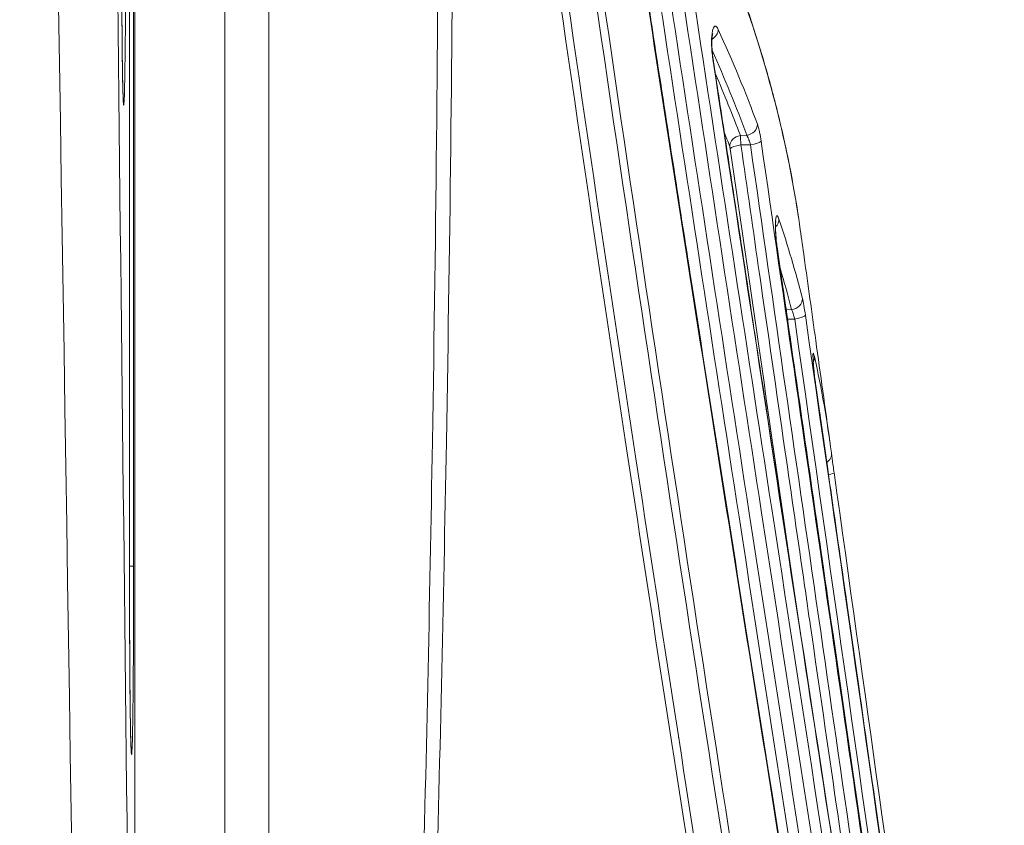
# Model space of a CAD drawing. Units: millimetres. Extents: x 32312 to 49144, y -337 to 18411.
# Drawn here: x 42783 to 43130, y 13995 to 14278 of the extents above; entities that cross this region are included whole.
import ezdxf

# ---------------------------------------------------------------- set-up
doc = ezdxf.new("R2010")
doc.units = ezdxf.units.MM
doc.header["$MEASUREMENT"] = 0
doc.styles.get("Standard").update_dxf_attribs({"font": 'arial.ttf'})
doc.dimstyles.new('OLCU', dxfattribs={"dimtxt": 300, "dimasz": 150, "dimexe": 0.18, "dimexo": 0.0625, "dimgap": 50, "dimtad": 1, "dimdec": 0, "dimlfac": 0.1, "dimrnd": 5, "dimzin": 0, "dimdsep": 46, "dimtxsty": 'Standard', "dimcen": 0.09, "dimse1": 1, "dimse2": 1, "dimadec": 0, "dimazin": 0, "dimtfac": 1, "dimtdec": 0, "dimtofl": 0, "dimtmove": 0, "dimatfit": 3, "dimfxl": 1, "dimtolj": 1, "dimtzin": 0, "dimarcsym": 0})

# ---------------------------------------------------------------- blocks, each defined once
blk = doc.blocks.new('*D28')
at = {"color": 0, "lineweight": -2, "transparency": 16777216}
blk.add_line((40069.01, 18010.48), (43570.54, 18010.48), dxfattribs=at)
at = {"color": 0, "transparency": 16777216}
for points in [[(40069.01, 18035.48), (40069.01, 17985.48), (39919.01, 18010.48)], [(43570.54, 18035.48), (43570.54, 17985.48), (43720.54, 18010.48)]]:
    blk.add_solid(points, dxfattribs=at)
at = {"layer": 'Defpoints', "color": 0, "transparency": 16777216}
for p in [(43720.54, 18010.48), (39919.01, 11927.5), (43720.54, 11567.6)]:
    blk.add_point(p, dxfattribs=at)
at = {"color": 0, "transparency": 16777216, "insert": (41819.78, 18213.75), "char_height": 300, "attachment_point": 5}
blk.add_mtext('\\A1;380', dxfattribs=at)

msp = doc.modelspace()

# ---------------------------------------------------------------- linework, layer by layer
at = {"color": 0, "linetype": 'Continuous', "lineweight": 18}
for p, q in [((42823.56, 13753.37), (42823.56, 14949.94)), ((42855.22, 14847.34), (42855.22, 13773.34)), ((42821.68, 14741.61), (42821.68, 14086.1)), ((42821.68, 14086.1), (42821.68, 14741.61)), ((42823.14, 14086.1), (42823.14, 14741.61)), ((42821.68, 14086.1), (42823.14, 14086.1)), ((42821.68, 14086.1), (42821.68, 14086.1))]:
    msp.add_line(p, q, dxfattribs=at)
at = {"lineweight": 18}
for p, q in [((42870.78, 13906.2), (42870.78, 14581.9)), ((43038.94, 14237.63), (43036.71, 14237.55)), ((43036.88, 14234.22), (43040.24, 14234.25)), ((43044.57, 14204.18), (43044.57, 14204.18)), ((43054.74, 14176.3), (43052.93, 14176.23)), ((43053.25, 14172.94), (43053.25, 14172.94)), ((43053.29, 14172.94), (43055.81, 14172.96))]:
    msp.add_line(p, q, dxfattribs=at)
at = {"color": 0, "linetype": 'Continuous', "lineweight": 18}
for centre, major_axis in [((42819.64, 14314.35), (0, 66.13)), ((42822.41, 14086.1), (0, 66.28))]:
    msp.add_ellipse(centre, major_axis=major_axis, ratio=0.011074, start_param=-4.712389, end_param=-1.570796, dxfattribs=at)
at = {"lineweight": 18, "extrusion": (0, 0, -1)}
for centre, major_axis, ratio, start_param, end_param in [((43025.03, 14274.44), (3.64, 1.66), 0.847795, 0.384886, 1.493889), ((43025.03, 14274.44), (-3.64, -1.66), 0.847795, -1.610338, -1.609924), ((43038.76, 14241.09), (3.75, 1.38), 0.85525, 0.282202, 1.831364), ((43037.05, 14233.34), (-3.96, -0.57), 0.224815, 0.154644, 1.559177), ((43032.81, 14215.52), (3.08, -1.74), 0.000003, 0.000003, 0.000013), ((43033.31, 14211.76), (2.86, 0.04), 0.000001, 0.000003, 0.000009), ((43045.69, 14197.56), (3.96, 0.57), 0.224638, 0.001238, 0.142467), ((43053.24, 14172.02), (-3.96, -0.57), 0.231495, 0.087445, 0.093657), ((43053.24, 14172.02), (-0.202, 0.906), 0.000074, 0.000005, 0.000074), ((43059.28, 14149.05), (3.96, 0.56), 0.231313, 0.000932, 0.06675)]:
    msp.add_ellipse(centre, major_axis=major_axis, ratio=ratio, start_param=start_param, end_param=end_param, dxfattribs=at)
at = {"lineweight": 18}
for centre, major_axis, ratio, start_param, end_param in [((43022.81, 14267.44), (-3.65, 0.79), 0.000016, -0.000003, 0.000065), ((43023.13, 14264.04), (3.95, 0.6), 0.250654, -0.225146, -0.000876), ((43036.89, 14234.09), (-3.74, -1.41), 0.854532, -1.838865, -0.29401), ((43040.06, 14235.14), (3.96, 0.57), 0.224972, -1.559159, -0.145117), ((43046.34, 14207.72), (3.8, 1.26), 0.857813, -1.086765, -0.238574), ((43046.34, 14207.72), (3.8, 1.26), 0.857812, -1.106493, -1.106133), ((43054.57, 14179.76), (3.87, 1), 0.862122, -1.745289, -0.148106), ((43053.1, 14172.77), (-0.53, 3.41), 0.000015, 0, 0.000051), ((43053.1, 14172.77), (-3.86, -1.03), 0.861808, -1.714858, -1.714719), ((43053.1, 14172.77), (-3.86, -1.03), 0.861809, -1.753022, -1.724612), ((43053.1, 14172.77), (-3.86, -1.03), 0.861809, -0.243854, -0.239908), ((43055.63, 14173.87), (3.96, 0.57), 0.23162, -1.559808, -0.073327), ((43058.8, 14159.27), (3.91, 0.86), 0.864058, -0.818671, -0.818305), ((43058.8, 14159.27), (3.91, 0.86), 0.864053, -0.667408, -0.6673), ((43058.8, 14159.27), (3.91, 0.86), 0.864058, -0.659826, -0.102908), ((43064.78, 14125.31), (3.97, 0.52), 0.867284, -1.063309, 0.01095), ((43064.78, 14125.31), (3.97, 0.52), 0.867283, -1.094965, -1.094619), ((43065.72, 14118.39), (3.96, 0.56), 0.120664, -1.091901, -1.091544), ((43065.72, 14118.39), (3.96, 0.56), 0.120664, -1.060129, 0.000167)]:
    msp.add_ellipse(centre, major_axis=major_axis, ratio=ratio, start_param=start_param, end_param=end_param, dxfattribs=at)
at = {"color": 0, "linetype": 'Continuous', "lineweight": 18}
for points, knots in [([(42823.56, 13753.37), (42820.76, 14000.39), (42815.89, 14432.73), (42811.01, 14865.47), (42808.92, 15050.9)], [0, 0, 0, 0, 1058.621274, 1851.814852, 1851.814852, 1851.814852, 1851.814852]), ([(42818.91, 14314.35), (42818.91, 14311.93), (42818.91, 14309.51), (42818.92, 14304.7), (42818.92, 14302.31), (42818.93, 14297.59), (42818.94, 14295.26), (42818.96, 14290.68), (42818.97, 14288.44), (42818.99, 14284.06), (42819, 14281.93), (42819.03, 14277.82), (42819.05, 14275.83), (42819.08, 14272.02), (42819.1, 14270.2), (42819.13, 14266.75), (42819.15, 14265.11), (42819.19, 14262.06), (42819.22, 14260.64), (42819.26, 14258.03), (42819.28, 14256.84), (42819.33, 14254.72), (42819.35, 14253.78), (42819.4, 14252.19), (42819.42, 14251.52), (42819.46, 14250.53), (42819.48, 14250.18), (42819.49, 14250.05), (42819.49, 14250.04), (42819.49, 14250.04)], [0, 0, 0, 0, 7.256112, 7.256112, 14.512683, 14.512683, 21.765968, 21.765968, 29.020537, 29.020537, 36.275242, 36.275242, 43.519901, 43.519901, 50.762263, 50.762263, 57.993027, 57.993027, 65.210885, 65.210885, 72.397488, 72.397488, 79.529619, 79.529619, 86.537813, 86.537813, 93.211007, 93.211007, 94.409079, 94.409079, 94.409079, 94.409079]), ([(42821.68, 14086.1), (42821.68, 14083.68), (42821.68, 14081.26), (42821.68, 14076.45), (42821.69, 14074.05), (42821.7, 14069.33), (42821.71, 14066.99), (42821.73, 14062.41), (42821.74, 14060.16), (42821.76, 14055.78), (42821.77, 14053.65), (42821.8, 14049.53), (42821.81, 14047.53), (42821.85, 14043.72), (42821.86, 14041.89), (42821.9, 14038.43), (42821.92, 14036.8), (42821.96, 14033.74), (42821.98, 14032.31), (42822.03, 14029.7), (42822.05, 14028.5), (42822.1, 14026.37), (42822.12, 14025.43), (42822.17, 14023.83), (42822.19, 14023.16), (42822.23, 14022.16), (42822.25, 14021.8), (42822.26, 14021.66), (42822.26, 14021.65), (42822.26, 14021.65)], [0, 0, 0, 0, 7.257098, 7.257098, 14.521299, 14.521299, 21.784515, 21.784515, 29.044992, 29.044992, 36.30796, 36.30796, 43.560966, 43.560966, 50.810448, 50.810448, 58.049865, 58.049865, 65.276327, 65.276327, 72.471908, 72.471908, 79.6119, 79.6119, 86.627867, 86.627867, 93.322944, 93.322944, 94.621314, 94.621314, 94.621314, 94.621314])]:
    msp.add_open_spline(points, degree=3, knots=knots, dxfattribs=at)
msp.add_open_spline([(42785.02, 15033.64), (42791.77, 14600.61), (42798.53, 14168.11), (42805.29, 13736.22)], degree=3, dxfattribs=at)
at = {"lineweight": 18}
for points, knots in [([(42942.46, 14613.06), (42947.01, 14573.46), (42961.66, 14454.73), (42989.47, 14257.13), (43025.44, 14020.49), (43050.22, 13862.92), (43062.67, 13784.24)], [-86.149621, -86.149621, -86.149621, -86.149621, -73.844486, -49.234217, -24.623948, -0.056057, -0.056057, -0.056057, -0.056057]), ([(43063.71, 13794.92), (43051.78, 13870.43), (43027.54, 14024.8), (42992.08, 14258.24), (42964.24, 14455.81), (42949.54, 14574.52), (42944.97, 14614.11)], [1.048262, 1.048262, 1.048262, 1.048262, 24.623948, 49.234217, 73.844486, 86.149621, 86.149621, 86.149621, 86.149621]), ([(42929.32, 14582.3), (42931.4, 14431.51), (42930.39, 14166.41), (42923.35, 13901.45), (42919.36, 13787.27)], [1.042542, 1.042542, 1.042542, 1.042542, 46.345215, 80.668937, 80.668937, 80.668937, 80.668937]), ([(43052.22, 13788.62), (43034.45, 13900.55), (43005.08, 14087.18), (42966.27, 14348.88), (42946.26, 14498.69), (42937.32, 14573.68)], [0, 0, 0, 0, 34.944671, 58.241118, 81.537566, 81.537566, 81.537566, 81.537566]), ([(42923.89, 13786.98), (42928.01, 13901.18), (42935.26, 14163.01), (42936.61, 14424.98), (42934.83, 14572.66)], [-80.668937, -80.668937, -80.668937, -80.668937, -46.345215, -1.995068, -1.995068, -1.995068, -1.995068]), ([(42934.83, 14572.66), (42943.73, 14497.65), (42963.7, 14347.81), (43002.51, 14086.08), (43031.91, 13899.43), (43049.71, 13787.5)], [-81.537448, -81.537448, -81.537448, -81.537448, -58.241118, -34.944671, 0, 0, 0, 0]), ([(42989.23, 14387.05), (42990.18, 14385.48), (42991.12, 14383.92), (42994.9, 14377.59), (42997.67, 14372.81), (43003.75, 14361.96), (43007.02, 14355.88), (43013.26, 14343.75), (43016.24, 14337.69), (43021.9, 14325.59), (43024.58, 14319.56), (43029.66, 14307.53), (43032.05, 14301.53), (43036.55, 14289.55), (43038.65, 14283.57), (43042.58, 14271.64), (43044.41, 14265.69), (43047.77, 14253.8), (43049.32, 14247.87), (43052.13, 14236.03), (43053.39, 14230.12), (43055.48, 14219.21), (43056.34, 14214.21), (43057.1, 14209.21)], [0.144386, 0.144386, 0.144386, 0.144386, 10.000038, 10.000038, 40.001073, 40.001073, 77.956425, 77.956425, 115.574471, 115.574471, 152.816653, 152.816653, 189.687589, 189.687589, 226.233352, 226.233352, 262.51902, 262.51902, 298.544191, 298.544191, 334.309376, 334.309376, 364.512251, 364.512251, 364.512251, 364.512251]), ([(42989.59, 14385.29), (43004.57, 14360.82), (43030.29, 14311.24), (43049.9, 14250.47), (43056.36, 14214.7), (43057.8, 14204.39)], [-54.360829, -54.360829, -54.360829, -54.360829, -38.829164, -23.297498, -17.025232, -17.025232, -17.025232, -17.025232]), ([(43000.17, 14309.97), (43007.53, 14261.58), (43022.53, 14164.84), (43049.29, 13995.62), (43068.61, 13874.77), (43080.2, 13802.26)], [-53.099332, -53.099332, -53.099332, -53.099332, -37.928315, -22.756989, 0, 0, 0, 0]), ([(43000.32, 14310.26), (43000.8, 14307.09), (43001.28, 14303.91), (43003.23, 14291.16), (43004.69, 14281.59), (43010.57, 14243.32), (43015.02, 14214.62), (43028.1, 14130.76), (43036.82, 14075.6), (43057.1, 13947.81), (43068.71, 13875.18), (43080.31, 13802.56)], [0.036585, 0.036585, 0.036585, 0.036585, 10, 10, 40.000004, 40.000004, 130.000077, 130.000077, 303.045977, 303.045977, 530.965067, 530.965067, 530.965067, 530.965067]), ([(43084.94, 13865.4), (43072.54, 13945.66), (43050.8, 14086.11), (43029.26, 14226.59), (43020.13, 14286.81)], [-44.048303, -44.048303, -44.048303, -44.048303, -18.877846, -0.000184, -0.000184, -0.000184, -0.000184]), ([(43008.52, 14284.11), (43017.67, 14223.85), (43039.29, 14083.27), (43061.12, 13942.72), (43073.58, 13862.41)], [0, 0, 0, 0, 18.888873, 44.074036, 44.074036, 44.074036, 44.074036]), ([(43077.19, 13863.76), (43064.72, 13944.06), (43042.88, 14084.59), (43021.26, 14225.16), (43012.11, 14285.41)], [-44.074036, -44.074036, -44.074036, -44.074036, -18.888873, 0, 0, 0, 0]), ([(43016.53, 14285.49), (43025.66, 14225.27), (43047.2, 14084.78), (43068.93, 13944.31), (43081.32, 13864.05)], [0.000004, 0.000004, 0.000004, 0.000004, 18.877846, 44.048303, 44.048303, 44.048303, 44.048303]), ([(43028.93, 14274.82), (43028.93, 14274.82), (43028.53, 14275.71), (43027.91, 14276.33), (43027.22, 14275.58), (43026.83, 14274.27), (43026.59, 14272.29), (43026.53, 14269.83), (43026.67, 14267.1), (43026.89, 14265.27), (43027.02, 14264.4)], [-0.000217, -0.000217, -0.000217, -0.000217, 0, 0.549194, 0.823791, 1.098388, 1.372986, 1.647583, 1.92218, 2.196777, 2.196777, 2.196777, 2.196777]), ([(43026.98, 14273.42), (43026.98, 14273.42), (43026.98, 14273.41), (43026.96, 14273.35), (43026.93, 14273.27), (43026.88, 14272.99), (43026.84, 14272.78), (43026.76, 14272.2), (43026.73, 14271.82), (43026.68, 14270.88), (43026.66, 14270.3), (43026.68, 14269.01), (43026.71, 14268.28), (43026.82, 14266.78), (43026.9, 14265.99), (43027.03, 14265.03), (43027.06, 14264.83), (43027.09, 14264.63)], [5.452512, 5.452512, 5.452512, 5.452512, 5.898633, 5.898633, 6.906159, 6.906159, 8.234223, 8.234223, 9.875522, 9.875522, 11.861658, 11.861658, 14.070482, 14.070482, 16.407191, 16.407191, 17.029188, 17.029188, 17.029188, 17.029188]), ([(43027.02, 14264.4), (43037.86, 14192.82), (43057.02, 14067.58), (43076.23, 13942.34), (43084.46, 13888.67)], [-39.268147, -39.268147, -39.268147, -39.268147, -16.829206, 0, 0, 0, 0]), ([(43027.09, 14264.6), (43027.57, 14261.42), (43028.05, 14258.24), (43029.98, 14245.49), (43031.44, 14235.92), (43037.25, 14197.64), (43041.63, 14168.93), (43058.81, 14056.43), (43071.67, 13972.66), (43084.51, 13888.88)], [0.0268, 0.0268, 0.0268, 0.0268, 10, 10, 40, 40, 130.000009, 130.000009, 392.674521, 392.674521, 392.674521, 392.674521]), ([(43044, 14235.57), (43043.85, 14236.64), (43043.61, 14238), (43043.29, 14239.46), (43043.13, 14240.12), (43043, 14240.6), (43042.9, 14240.94), (43042.81, 14241.2), (43042.75, 14241.36), (43042.73, 14241.45), (43042.71, 14241.49), (43042.7, 14241.51), (43042.7, 14241.52)], [0, 0, 0, 0, 0.3323748, 0.4431664, 0.553958, 0.6093538, 0.6647496, 0.7201454, 0.7478433, 0.7616922, 0.7686167, 0.7755412, 0.7755412, 0.7755412, 0.7755412]), ([(43038.94, 14237.63), (43038.94, 14237.62), (43038.95, 14237.61), (43038.97, 14237.59), (43038.99, 14237.54), (43039.05, 14237.45), (43039.14, 14237.3), (43039.24, 14237.11), (43039.37, 14236.84), (43039.53, 14236.47), (43039.85, 14235.64), (43040.08, 14234.86), (43040.24, 14234.25)], [-0.7755412, -0.7755412, -0.7755412, -0.7755412, -0.7686167, -0.7616922, -0.7478433, -0.7201454, -0.6647496, -0.6093538, -0.553958, -0.4431664, -0.3323748, 0, 0, 0, 0]), ([(43086.48, 13891.81), (43081.15, 13928.59), (43075.78, 13965.59), (43070.45, 14002.32), (43067.42, 14023.22), (43064.4, 14044.01), (43061.37, 14064.94), (43060.68, 14069.67), (43060, 14074.41), (43059.31, 14079.14), (43056.99, 14095.15), (43054.68, 14111.11), (43052.38, 14127.01), (43049.39, 14147.6), (43046.42, 14168.14), (43043.42, 14188.89), (43041.25, 14203.98), (43039.05, 14219.18), (43036.88, 14234.22)], [-35.505811, -35.505811, -35.505811, -35.505811, -24.065147, -24.065147, -24.065147, -17.552522, -17.552522, -17.552522, -16.08256, -16.08256, -16.08256, -11.115469, -11.115469, -11.115469, -4.678415, -4.678415, -4.678415, -0.000001, -0.000001, -0.000001, -0.000001]), ([(43050.28, 14208.17), (43049.95, 14209.17), (43049.48, 14209.76), (43049.01, 14208.2), (43048.93, 14204.29), (43049.35, 14199.98), (43049.63, 14198)], [0, 0, 0, 0, 0.616548, 0.924821, 1.541369, 2.157917, 2.157917, 2.157917, 2.157917]), ([(43049.16, 14207.42), (43049.16, 14207.42), (43049.16, 14207.4), (43049.14, 14207.3), (43049.13, 14207.18), (43049.1, 14206.85), (43049.08, 14206.6), (43049.06, 14205.93), (43049.06, 14205.47), (43049.08, 14204.35), (43049.11, 14203.66), (43049.2, 14202.18), (43049.27, 14201.37), (43049.44, 14199.75), (43049.54, 14198.92), (43049.65, 14198.13)], [6.05282, 6.05282, 6.05282, 6.05282, 6.674044, 6.674044, 7.738899, 7.738899, 9.144918, 9.144918, 11.052821, 11.052821, 13.366553, 13.366553, 15.800224, 15.800224, 18.26303, 18.26303, 18.26303, 18.26303]), ([(43057.8, 14204.39), (43058.25, 14201.15), (43058.71, 14197.9), (43060.52, 14184.93), (43061.87, 14175.19), (43064.9, 14153.53), (43066.56, 14141.6), (43068.23, 14129.67)], [0, 0, 0, 0, 10, 10, 40.000001, 40.000001, 76.776919, 76.776919, 76.776919, 76.776919]), ([(43049.66, 14198.11), (43050.12, 14194.9), (43050.58, 14191.69), (43052.44, 14178.84), (43053.83, 14169.19), (43059.4, 14130.61), (43063.58, 14101.68), (43076.61, 14011.53), (43085.47, 13950.31), (43094.32, 13889.09)], [0.015977, 0.015977, 0.015977, 0.015977, 10, 10, 40, 40, 130, 130, 320.434923, 320.434923, 320.434923, 320.434923]), ([(43062.77, 14159.78), (43062.54, 14160.79), (43062.21, 14161.59), (43062.23, 14158.57), (43062.7, 14153.63), (43063.1, 14150.54), (43063.24, 14149.55)], [0, 0, 0, 0, 0.617223, 1.234445, 1.851668, 2.160279, 2.160279, 2.160279, 2.160279]), ([(43062.28, 14159.81), (43062.28, 14159.81), (43062.28, 14159.8), (43062.28, 14159.76), (43062.28, 14159.69), (43062.28, 14159.46), (43062.28, 14159.26), (43062.3, 14158.68), (43062.32, 14158.25), (43062.39, 14157.19), (43062.45, 14156.51), (43062.58, 14155.04), (43062.67, 14154.21), (43062.86, 14152.5), (43062.97, 14151.6), (43063.14, 14150.35), (43063.19, 14149.98), (43063.24, 14149.61)], [6.599945, 6.599945, 6.599945, 6.599945, 6.906446, 6.906446, 7.829392, 7.829392, 9.261015, 9.261015, 11.314821, 11.314821, 13.760169, 13.760169, 16.343497, 16.343497, 19.008716, 19.008716, 20.154322, 20.154322, 20.154322, 20.154322]), ([(43063.24, 14149.6), (43063.7, 14146.39), (43064.16, 14143.19), (43065.99, 14130.35), (43067.37, 14120.72), (43072.86, 14082.19), (43076.98, 14053.3), (43087.52, 13979.27), (43093.94, 13934.15), (43100.36, 13889.02)], [0.006997, 0.006997, 0.006997, 0.006997, 10, 10, 40, 40, 130, 130, 270.560374, 270.560374, 270.560374, 270.560374]), ([(43068.75, 14125.83), (43068.8, 14125.39), (43068.88, 14124.83), (43069.05, 14123.53), (43069.15, 14122.79), (43069.37, 14121.18), (43069.49, 14120.31), (43069.64, 14119.26), (43069.66, 14119.1), (43069.68, 14118.94)], [0, 0, 0, 0, 2.693266, 2.693266, 5.409646, 5.409646, 8.136761, 8.136761, 8.627465, 8.627465, 8.627465, 8.627465])]:
    msp.add_open_spline(points, degree=3, knots=knots, dxfattribs=at)
for points in [[(43042.7, 14241.52), (43038.58, 14252.67), (43033.99, 14263.77), (43028.93, 14274.82)], [(43019.53, 14265.72), (43019.53, 14265.72), (43019.53, 14265.72), (43019.53, 14265.72)], [(43026.65, 14267.79), (43026.65, 14267.79), (43026.65, 14267.79), (43026.65, 14267.79)], [(43026.76, 14267.54), (43031.2, 14257.61), (43035.26, 14247.64), (43038.94, 14237.63)], [(43027.75, 14259.55), (43027.75, 14259.55), (43027.75, 14259.55), (43027.75, 14259.55)], [(43036.71, 14237.55), (43033.98, 14244.79), (43031.04, 14252), (43027.91, 14259.2)], [(43030.36, 14253.46), (43030.36, 14253.46), (43030.36, 14253.46), (43030.36, 14253.46)], [(43030.85, 14239.16), (43030.85, 14239.16), (43030.85, 14239.16), (43030.85, 14239.16)], [(43031.01, 14238.75), (43031.67, 14237.05), (43032.32, 14235.36), (43032.95, 14233.67)], [(43036.34, 14238.52), (43036.34, 14238.52), (43036.34, 14238.52), (43036.34, 14238.52)], [(43036.88, 14234.22), (43036.83, 14235.61), (43036.77, 14236.84), (43036.71, 14237.55)], [(43032.41, 14235.11), (43032.41, 14235.1), (43032.41, 14235.1), (43032.41, 14235.1)], [(43032.95, 14233.66), (43033.01, 14233.51), (43033.08, 14233.23), (43033.12, 14232.91)], [(43036.81, 14234.21), (43036.81, 14234.21), (43036.81, 14234.21), (43036.81, 14234.21)], [(43040.24, 14234.25), (43056.69, 14120.11), (43073.22, 14005.98), (43089.73, 13891.84)], [(43042.87, 14234.88), (43042.87, 14234.88), (43042.87, 14234.88), (43042.87, 14234.88)], [(43043.42, 14235.12), (43043.42, 14235.12), (43043.42, 14235.12), (43043.42, 14235.11)], [(43093.5, 13893.18), (43076.98, 14007.31), (43060.45, 14121.44), (43044, 14235.57)], [(43033.12, 14232.91), (43040.58, 14181.27), (43048.05, 14129.62), (43055.53, 14077.98)], [(43058.53, 14180.26), (43056.12, 14189.58), (43053.37, 14198.89), (43050.28, 14208.17)], [(43044.69, 14203.41), (43044.69, 14203.41), (43044.69, 14203.41), (43044.68, 14203.41)], [(43049.63, 14198), (43064.49, 14094.98), (43079.4, 13991.98), (43094.3, 13888.97)], [(43050.61, 14191.22), (43050.61, 14191.22), (43050.61, 14191.22), (43050.61, 14191.22)], [(43050.69, 14190.96), (43052.13, 14186.08), (43053.49, 14181.19), (43054.74, 14176.3)], [(43052.14, 14179.12), (43052.14, 14179.12), (43052.14, 14179.12), (43052.14, 14179.12)], [(43059.59, 14174.37), (43059.24, 14176.83), (43058.85, 14179.01), (43058.53, 14180.26)], [(43052.59, 14177.47), (43052.59, 14177.47), (43052.59, 14177.47), (43052.59, 14177.47)], [(43052.93, 14176.23), (43052.84, 14176.54), (43052.76, 14176.85), (43052.68, 14177.15)], [(43052.99, 14175.02), (43052.97, 14175.51), (43052.94, 14175.92), (43052.93, 14176.23)], [(43053, 14174.64), (43053, 14174.64), (43053, 14174.64), (43053, 14174.64)], [(43054.74, 14176.3), (43055.07, 14175.6), (43055.46, 14174.36), (43055.81, 14172.96)], [(43055.81, 14172.96), (43069.19, 14079.27), (43082.54, 13985.57), (43095.87, 13891.88)], [(43099.66, 13893.29), (43086.33, 13986.99), (43072.97, 14080.68), (43059.59, 14174.37)], [(43068.74, 14125.87), (43067.26, 14137.19), (43065.27, 14148.5), (43062.77, 14159.78)], [(43056.19, 14151.09), (43056.16, 14151.28), (43056.14, 14151.48), (43056.11, 14151.67)], [(43063.24, 14149.55), (43075.64, 14062.69), (43088.01, 13975.83), (43100.36, 13888.97)], [(43101.32, 13892.29), (43090.82, 13967.85), (43080.27, 14043.39), (43069.69, 14118.94)], [(43004.16, 14078.14), (43004.16, 14078.19), (43004.15, 14078.24), (43004.15, 14078.29)], [(43014.97, 14025.73), (43014.96, 14025.76), (43014.96, 14025.8), (43014.96, 14025.83)], [(43054.51, 14009.9), (43054.51, 14009.91), (43054.5, 14009.92), (43054.5, 14009.94)], [(43054.69, 14008.74), (43054.69, 14008.73), (43054.69, 14008.72), (43054.69, 14008.7)]]:
    msp.add_open_spline(points, degree=3, dxfattribs=at)

# ---------------------------------------------------------------- dimensions: what is measured, and where the dimension line sits
dim = msp.add_linear_dim(base=(43720.54, 18010.48), p1=(39919.01, 11927.5), p2=(43720.54, 11567.6), dimstyle='OLCU')
dim.commit()
dim.dimension.update_dxf_attribs({"geometry": '*D28', "text_midpoint": (41819.78, 18213.75)})

doc.saveas('drawing.dxf')
